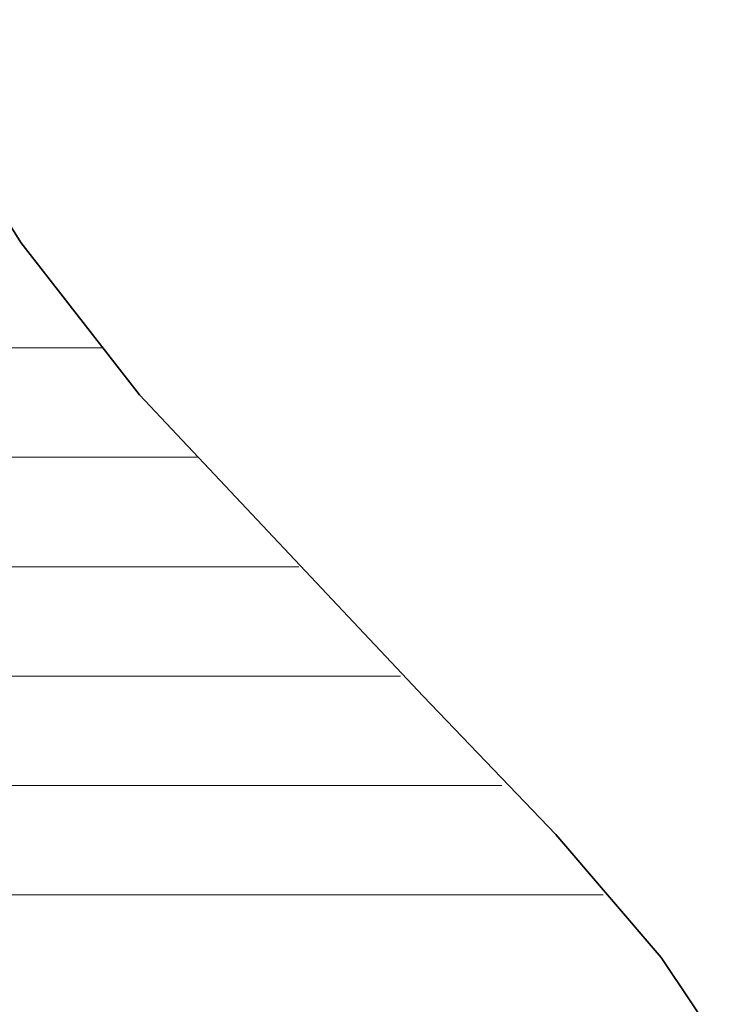
# Model space of a CAD drawing. Units: millimetres. Extents: x 0 to 8910, y 0 to 6300.
# Drawn here: x 6250 to 6284, y 336 to 383 of the extents above; entities that cross this region are included whole.
import ezdxf

# ---------------------------------------------------------------- set-up
doc = ezdxf.new("R2010")
doc.units = ezdxf.units.MM
doc.header["$MEASUREMENT"] = 0
doc.layers.add('(1) Shape lines', color=7, linetype='Continuous', lineweight=35)
doc.layers.add('(9) Sheet', color=7, linetype='Continuous', lineweight=35)

# ---------------------------------------------------------------- blocks, each defined once
blk = doc.blocks.new('HATCH_533_0bf5beb3-3792-4af3-89f9-69f00ea34a48')
at = {"layer": '(1) Shape lines', "color": 0, "lineweight": 9}
for p, q in [((6250.55, 367.5), (6249.993, 367.5)), ((6250.55, 362.25), (6250.02, 362.25)), ((6250.55, 357), (6250.047, 357)), ((6250.55, 351.75), (6250.074, 351.75)), ((6250.55, 346.5), (6250.101, 346.5)), ((6250.55, 341.25), (6250.128, 341.25))]:
    blk.add_line(p, q, dxfattribs=at)
blk = doc.blocks.new('HATCH_540_2fa72412-e2b2-422b-b007-dfd7c768824c')
at = {"layer": '(1) Shape lines', "color": 0, "lineweight": 9}
for p, q in [((6250.552, 367.5), (6250.55, 367.5)), ((6250.555, 362.25), (6250.55, 362.25)), ((6250.557, 357), (6250.55, 357)), ((6250.56, 351.75), (6250.55, 351.75)), ((6250.562, 346.5), (6250.55, 346.5)), ((6250.565, 341.25), (6250.55, 341.25))]:
    blk.add_line(p, q, dxfattribs=at)
blk = doc.blocks.new('HATCH_541_75189b7d-d904-4372-a521-dd9fd5737226')
at = {"layer": '(1) Shape lines', "color": 0, "lineweight": 9}
for p, q in [((6250.604, 367.5), (6250.552, 367.5)), ((6250.604, 362.25), (6250.555, 362.25)), ((6250.604, 357), (6250.557, 357)), ((6250.604, 351.75), (6250.56, 351.75)), ((6250.604, 346.5), (6250.562, 346.5)), ((6250.604, 341.25), (6250.565, 341.25))]:
    blk.add_line(p, q, dxfattribs=at)
blk = doc.blocks.new('HATCH_548_58313a36-23a5-46df-b1de-c61de1ac2b8f')
at = {"layer": '(1) Shape lines', "color": 0, "lineweight": 9}
for p, q in [((6250.619, 367.5), (6250.604, 367.5)), ((6250.635, 362.25), (6250.604, 362.25)), ((6250.65, 357), (6250.604, 357)), ((6250.666, 351.75), (6250.604, 351.75)), ((6250.682, 346.5), (6250.604, 346.5)), ((6250.697, 341.25), (6250.604, 341.25))]:
    blk.add_line(p, q, dxfattribs=at)
blk = doc.blocks.new('HATCH_549_ea238d30-97d1-4175-9a65-889090be6fb0')
at = {"layer": '(1) Shape lines', "color": 0, "lineweight": 9}
for p, q in [((6250.941, 367.5), (6250.619, 367.5)), ((6250.941, 362.25), (6250.635, 362.25)), ((6250.941, 357), (6250.65, 357)), ((6250.941, 351.75), (6250.666, 351.75)), ((6250.941, 346.5), (6250.682, 346.5)), ((6250.941, 341.25), (6250.697, 341.25))]:
    blk.add_line(p, q, dxfattribs=at)
blk = doc.blocks.new('HATCH_556_3cf7a214-8930-48e7-bc17-c70081240d27')
at = {"layer": '(1) Shape lines', "color": 0, "lineweight": 9}
for p, q in [((6250.941, 367.5), (6250.941, 367.5)), ((6250.941, 362.25), (6250.941, 362.25)), ((6250.941, 357), (6250.941, 357)), ((6250.941, 351.75), (6250.941, 351.75)), ((6250.942, 346.5), (6250.941, 346.5)), ((6250.942, 341.25), (6250.941, 341.25))]:
    blk.add_line(p, q, dxfattribs=at)
blk = doc.blocks.new('HATCH_557_44bb80b6-cf11-4f7c-b04e-b5f168133421')
at = {"layer": '(1) Shape lines', "color": 0, "lineweight": 9}
for p, q in [((6250.944, 367.5), (6250.941, 367.5)), ((6250.944, 362.25), (6250.941, 362.25)), ((6250.944, 357), (6250.941, 357)), ((6250.944, 351.75), (6250.941, 351.75)), ((6250.944, 346.5), (6250.942, 346.5)), ((6250.944, 341.25), (6250.942, 341.25))]:
    blk.add_line(p, q, dxfattribs=at)
blk = doc.blocks.new('HATCH_564_7ffee4d4-f766-43e0-a452-4913c03393ed')
at = {"layer": '(1) Shape lines', "color": 0, "lineweight": 9}
for p, q in [((6250.954, 367.5), (6250.944, 367.5)), ((6250.965, 362.25), (6250.944, 362.25)), ((6250.976, 357), (6250.944, 357)), ((6250.987, 351.75), (6250.944, 351.75)), ((6250.999, 346.5), (6250.944, 346.5)), ((6251.01, 341.25), (6250.944, 341.25))]:
    blk.add_line(p, q, dxfattribs=at)
blk = doc.blocks.new('HATCH_565_8e2bfc34-b524-4e56-aa2a-586b82226637')
at = {"layer": '(1) Shape lines', "color": 0, "lineweight": 9}
for p, q in [((6251.186, 367.5), (6250.954, 367.5)), ((6251.186, 362.25), (6250.965, 362.25)), ((6251.186, 357), (6250.976, 357)), ((6251.186, 351.75), (6250.987, 351.75)), ((6251.186, 346.5), (6250.999, 346.5)), ((6251.186, 341.25), (6251.01, 341.25))]:
    blk.add_line(p, q, dxfattribs=at)
blk = doc.blocks.new('HATCH_572_296442c8-2a38-4627-b398-e19740a8a180')
at = {"layer": '(1) Shape lines', "color": 0, "lineweight": 9}
for p, q in [((6251.191, 367.5), (6251.186, 367.5)), ((6251.198, 362.25), (6251.186, 362.25)), ((6251.204, 357), (6251.186, 357)), ((6251.211, 351.75), (6251.186, 351.75)), ((6251.217, 346.5), (6251.186, 346.5)), ((6251.223, 341.25), (6251.186, 341.25))]:
    blk.add_line(p, q, dxfattribs=at)
blk = doc.blocks.new('HATCH_573_1735a9ad-93d7-45ed-8a78-5edcbf806a19')
at = {"layer": '(1) Shape lines', "color": 0, "lineweight": 9}
for p, q in [((6251.323, 367.5), (6251.191, 367.5)), ((6251.323, 362.25), (6251.198, 362.25)), ((6251.323, 357), (6251.204, 357)), ((6251.323, 351.75), (6251.211, 351.75)), ((6251.323, 346.5), (6251.217, 346.5)), ((6251.323, 341.25), (6251.223, 341.25))]:
    blk.add_line(p, q, dxfattribs=at)
blk = doc.blocks.new('HATCH_580_8e579b40-4f55-4a93-81a9-836f0fb615bc')
at = {"layer": '(1) Shape lines', "color": 0, "lineweight": 9}
for p, q in [((6251.334, 367.5), (6251.323, 367.5)), ((6251.348, 362.25), (6251.323, 362.25)), ((6251.363, 357), (6251.323, 357)), ((6251.377, 351.75), (6251.323, 351.75)), ((6251.391, 346.5), (6251.323, 346.5)), ((6251.405, 341.25), (6251.323, 341.25))]:
    blk.add_line(p, q, dxfattribs=at)
blk = doc.blocks.new('HATCH_581_e741b462-4a83-4179-bcf9-6e27605a3f80')
at = {"layer": '(1) Shape lines', "color": 0, "lineweight": 9}
for p, q in [((6251.627, 367.5), (6251.334, 367.5)), ((6251.627, 362.25), (6251.348, 362.25)), ((6251.627, 357), (6251.363, 357)), ((6251.627, 351.75), (6251.377, 351.75)), ((6251.627, 346.5), (6251.391, 346.5)), ((6251.627, 341.25), (6251.405, 341.25))]:
    blk.add_line(p, q, dxfattribs=at)
blk = doc.blocks.new('HATCH_588_de4dcfe8-b056-46bb-aa93-a0e165c99698')
at = {"layer": '(1) Shape lines', "color": 0, "lineweight": 9}
for p, q in [((6251.646, 367.5), (6251.627, 367.5)), ((6251.673, 362.25), (6251.627, 362.25)), ((6251.7, 357), (6251.627, 357)), ((6251.727, 351.75), (6251.627, 351.75)), ((6251.754, 346.5), (6251.627, 346.5)), ((6251.782, 341.25), (6251.627, 341.25))]:
    blk.add_line(p, q, dxfattribs=at)
blk = doc.blocks.new('HATCH_589_dcf38d7e-0376-4d0c-9fdf-7827522fd66a')
at = {"layer": '(1) Shape lines', "color": 0, "lineweight": 9}
for p, q in [((6252.202, 367.5), (6251.646, 367.5)), ((6252.202, 362.25), (6251.673, 362.25)), ((6252.202, 357), (6251.7, 357)), ((6252.202, 351.75), (6251.727, 351.75)), ((6252.202, 346.5), (6251.754, 346.5)), ((6252.202, 341.25), (6251.782, 341.25))]:
    blk.add_line(p, q, dxfattribs=at)
blk = doc.blocks.new('HATCH_596_3d2e5d38-cfca-454a-a309-a960f0953448')
at = {"layer": '(1) Shape lines', "color": 0, "lineweight": 9}
for p, q in [((6252.211, 367.5), (6252.202, 367.5)), ((6252.227, 362.25), (6252.202, 362.25)), ((6252.243, 357), (6252.202, 357)), ((6252.258, 351.75), (6252.202, 351.75)), ((6252.274, 346.5), (6252.202, 346.5)), ((6252.29, 341.25), (6252.202, 341.25))]:
    blk.add_line(p, q, dxfattribs=at)
blk = doc.blocks.new('HATCH_597_064b3786-071d-4c2d-abb2-966293b4eb17')
at = {"layer": '(1) Shape lines', "color": 0, "lineweight": 9}
for p, q in [((6252.532, 367.5), (6252.211, 367.5)), ((6252.532, 362.25), (6252.227, 362.25)), ((6252.532, 357), (6252.243, 357)), ((6252.532, 351.75), (6252.258, 351.75)), ((6252.532, 346.5), (6252.274, 346.5)), ((6252.532, 341.25), (6252.29, 341.25))]:
    blk.add_line(p, q, dxfattribs=at)
blk = doc.blocks.new('HATCH_604_d9b50314-9571-43eb-a9aa-63382a8fb204')
at = {"layer": '(1) Shape lines', "color": 0, "lineweight": 9}
for p, q in [((6252.539, 367.5), (6252.532, 367.5)), ((6252.555, 362.25), (6252.532, 362.25)), ((6252.57, 357), (6252.532, 357)), ((6252.585, 351.75), (6252.532, 351.75)), ((6252.601, 346.5), (6252.532, 346.5)), ((6252.616, 341.25), (6252.532, 341.25))]:
    blk.add_line(p, q, dxfattribs=at)
blk = doc.blocks.new('HATCH_605_d3bd0417-3a4e-4cd3-98bc-f16d8ed10c43')
at = {"layer": '(1) Shape lines', "color": 0, "lineweight": 9}
for p, q in [((6252.853, 367.5), (6252.539, 367.5)), ((6252.853, 362.25), (6252.555, 362.25)), ((6252.853, 357), (6252.57, 357)), ((6252.853, 351.75), (6252.585, 351.75)), ((6252.853, 346.5), (6252.601, 346.5)), ((6252.853, 341.25), (6252.616, 341.25))]:
    blk.add_line(p, q, dxfattribs=at)
blk = doc.blocks.new('HATCH_612_a6279d3a-6f46-432f-a8ad-1d428ef9ee65')
at = {"layer": '(1) Shape lines', "color": 0, "lineweight": 9}
for p, q in [((6252.86, 367.5), (6252.853, 367.5)), ((6252.879, 362.25), (6252.853, 362.25)), ((6252.898, 357), (6252.853, 357)), ((6252.916, 351.75), (6252.853, 351.75)), ((6252.935, 346.5), (6252.853, 346.5)), ((6252.954, 341.25), (6252.853, 341.25))]:
    blk.add_line(p, q, dxfattribs=at)
blk = doc.blocks.new('HATCH_613_4c9e38fe-ba21-4f91-9958-27ee8b8e1433')
at = {"layer": '(1) Shape lines', "color": 0, "lineweight": 9}
for p, q in [((6253.242, 367.5), (6252.86, 367.5)), ((6253.242, 362.25), (6252.879, 362.25)), ((6253.242, 357), (6252.898, 357)), ((6253.242, 351.75), (6252.916, 351.75)), ((6253.242, 346.5), (6252.935, 346.5)), ((6253.242, 341.25), (6252.954, 341.25))]:
    blk.add_line(p, q, dxfattribs=at)
blk = doc.blocks.new('HATCH_620_da04522b-86b0-485f-b845-a26b4940cba5')
at = {"layer": '(1) Shape lines', "color": 0, "lineweight": 9}
for p, q in [((6253.249, 367.5), (6253.242, 367.5)), ((6253.271, 362.25), (6253.242, 362.25)), ((6253.294, 357), (6253.242, 357)), ((6253.317, 351.75), (6253.242, 351.75)), ((6253.339, 346.5), (6253.242, 346.5)), ((6253.362, 341.25), (6253.242, 341.25))]:
    blk.add_line(p, q, dxfattribs=at)
blk = doc.blocks.new('HATCH_621_2c1a63e0-f07e-48de-97a3-8fc17effc90c')
at = {"layer": '(1) Shape lines', "color": 0, "lineweight": 9}
for p, q in [((6253.708, 367.5), (6253.249, 367.5)), ((6253.708, 362.25), (6253.271, 362.25)), ((6253.708, 357), (6253.294, 357)), ((6253.708, 351.75), (6253.317, 351.75)), ((6253.708, 346.5), (6253.339, 346.5)), ((6253.708, 341.25), (6253.362, 341.25))]:
    blk.add_line(p, q, dxfattribs=at)
blk = doc.blocks.new('HATCH_628_05a1e9dc-6cd2-4713-8dd3-d932af5f94fb')
at = {"layer": '(1) Shape lines', "color": 0, "lineweight": 9}
for p, q in [((6253.708, 367.5), (6253.708, 367.5)), ((6253.709, 362.25), (6253.708, 362.25)), ((6253.709, 357), (6253.708, 357)), ((6253.709, 351.75), (6253.708, 351.75)), ((6253.709, 346.5), (6253.708, 346.5)), ((6253.71, 341.25), (6253.708, 341.25))]:
    blk.add_line(p, q, dxfattribs=at)
blk = doc.blocks.new('HATCH_629_fd7728f0-c8ed-4823-96c6-872a021eee71')
at = {"layer": '(1) Shape lines', "color": 0, "lineweight": 9}
for p, q in [((6253.714, 367.5), (6253.708, 367.5)), ((6253.714, 362.25), (6253.709, 362.25)), ((6253.714, 357), (6253.709, 357)), ((6253.714, 351.75), (6253.709, 351.75)), ((6253.714, 346.5), (6253.709, 346.5)), ((6253.714, 341.25), (6253.71, 341.25))]:
    blk.add_line(p, q, dxfattribs=at)
blk = doc.blocks.new('HATCH_636_abae363e-729d-4198-9100-bb9f798c0477')
at = {"layer": '(1) Shape lines', "color": 0, "lineweight": 9}
for p, q in [((6253.717, 367.5), (6253.714, 367.5)), ((6253.734, 362.25), (6253.714, 362.25)), ((6253.75, 357), (6253.714, 357)), ((6253.767, 351.75), (6253.714, 351.75)), ((6253.784, 346.5), (6253.714, 346.5)), ((6253.801, 341.25), (6253.714, 341.25))]:
    blk.add_line(p, q, dxfattribs=at)
blk = doc.blocks.new('HATCH_637_e25a6abe-650a-4adc-9594-a87f506228f7')
at = {"layer": '(1) Shape lines', "color": 0, "lineweight": 9}
for p, q in [((6254.058, 367.5), (6253.717, 367.5)), ((6254.058, 362.25), (6253.734, 362.25)), ((6254.058, 357), (6253.75, 357)), ((6254.058, 351.75), (6253.767, 351.75)), ((6254.058, 346.5), (6253.784, 346.5)), ((6254.058, 341.25), (6253.801, 341.25))]:
    blk.add_line(p, q, dxfattribs=at)
blk = doc.blocks.new('HATCH_644_3816eeee-fc1c-4a6e-ba37-cface3f3c33d')
at = {"layer": '(1) Shape lines', "color": 0, "lineweight": 9}
for p, q in [((6254.059, 367.5), (6254.058, 367.5)), ((6254.069, 362.25), (6254.058, 362.25)), ((6254.079, 357), (6254.058, 357)), ((6254.089, 351.75), (6254.058, 351.75)), ((6254.099, 346.5), (6254.058, 346.5)), ((6254.109, 341.25), (6254.058, 341.25))]:
    blk.add_line(p, q, dxfattribs=at)
blk = doc.blocks.new('HATCH_645_cbb40dbb-3df0-4698-98ed-620d6a309a6e')
at = {"layer": '(1) Shape lines', "color": 0, "lineweight": 9}
for p, q in [((6254.263, 367.5), (6254.059, 367.5)), ((6254.263, 362.25), (6254.069, 362.25)), ((6254.263, 357), (6254.079, 357)), ((6254.263, 351.75), (6254.089, 351.75)), ((6254.263, 346.5), (6254.099, 346.5)), ((6254.263, 341.25), (6254.109, 341.25))]:
    blk.add_line(p, q, dxfattribs=at)
blk = doc.blocks.new('HATCH_652_850a2332-96d0-474a-8f13-2204d04a9b38')
at = {"layer": '(1) Shape lines', "color": 0, "lineweight": 9}
for p, q in [((6254.263, 367.5), (6254.263, 367.5)), ((6254.276, 362.25), (6254.263, 362.25)), ((6254.289, 357), (6254.263, 357)), ((6254.301, 351.75), (6254.263, 351.75)), ((6254.314, 346.5), (6254.263, 346.5)), ((6254.326, 341.25), (6254.263, 341.25))]:
    blk.add_line(p, q, dxfattribs=at)
blk = doc.blocks.new('HATCH_653_bdae69b7-8e48-4ac4-8480-340872c0a814')
at = {"layer": '(1) Shape lines', "color": 0, "lineweight": 9}
for p, q in [((6254.497, 367.5), (6254.263, 367.5)), ((6254.518, 362.25), (6254.276, 362.25)), ((6254.518, 357), (6254.289, 357)), ((6254.518, 351.75), (6254.301, 351.75)), ((6254.518, 346.5), (6254.314, 346.5)), ((6254.518, 341.25), (6254.326, 341.25))]:
    blk.add_line(p, q, dxfattribs=at)
blk = doc.blocks.new('HATCH_660_2743fb31-f0ff-4f48-9ec1-9dc738e0d2cb')
at = {"layer": '(1) Shape lines', "color": 0, "lineweight": 9}
for p, q in [((6254.521, 362.25), (6254.518, 362.25)), ((6254.524, 357), (6254.518, 357)), ((6254.528, 351.75), (6254.518, 351.75)), ((6254.531, 346.5), (6254.518, 346.5)), ((6254.534, 341.25), (6254.518, 341.25))]:
    blk.add_line(p, q, dxfattribs=at)
blk = doc.blocks.new('HATCH_661_7b054be8-0c9a-45b6-a4aa-1b1d0c7a510b')
at = {"layer": '(1) Shape lines', "color": 0, "lineweight": 9}
for p, q in [((6254.586, 362.25), (6254.521, 362.25)), ((6254.586, 357), (6254.524, 357)), ((6254.586, 351.75), (6254.528, 351.75)), ((6254.586, 346.5), (6254.531, 346.5)), ((6254.586, 341.25), (6254.534, 341.25))]:
    blk.add_line(p, q, dxfattribs=at)
blk = doc.blocks.new('HATCH_668_f6d6f739-906e-4c30-b25d-eb39561632ee')
at = {"layer": '(1) Shape lines', "color": 0, "lineweight": 9}
for p, q in [((6254.589, 362.25), (6254.586, 362.25)), ((6254.592, 357), (6254.586, 357)), ((6254.595, 351.75), (6254.586, 351.75)), ((6254.598, 346.5), (6254.586, 346.5)), ((6254.601, 341.25), (6254.586, 341.25))]:
    blk.add_line(p, q, dxfattribs=at)
blk = doc.blocks.new('HATCH_669_32686395-9392-4db5-886f-3ab9f2c6016c')
at = {"layer": '(1) Shape lines', "color": 0, "lineweight": 9}
for p, q in [((6254.646, 362.25), (6254.589, 362.25)), ((6254.646, 357), (6254.592, 357)), ((6254.646, 351.75), (6254.595, 351.75)), ((6254.646, 346.5), (6254.598, 346.5)), ((6254.646, 341.25), (6254.601, 341.25))]:
    blk.add_line(p, q, dxfattribs=at)
blk = doc.blocks.new('HATCH_676_78eba179-a0af-4544-982c-651a0fddc176')
at = {"layer": '(1) Shape lines', "color": 0, "lineweight": 9}
for p, q in [((6254.654, 362.25), (6254.646, 362.25)), ((6254.663, 357), (6254.646, 357)), ((6254.671, 351.75), (6254.646, 351.75)), ((6254.679, 346.5), (6254.646, 346.5)), ((6254.688, 341.25), (6254.646, 341.25))]:
    blk.add_line(p, q, dxfattribs=at)
blk = doc.blocks.new('HATCH_677_b4293bd7-96e8-4862-b07f-c9c027dd5348')
at = {"layer": '(1) Shape lines', "color": 0, "lineweight": 9}
for p, q in [((6254.815, 362.25), (6254.654, 362.25)), ((6254.815, 357), (6254.663, 357)), ((6254.815, 351.75), (6254.671, 351.75)), ((6254.815, 346.5), (6254.679, 346.5)), ((6254.815, 341.25), (6254.688, 341.25))]:
    blk.add_line(p, q, dxfattribs=at)
blk = doc.blocks.new('HATCH_684_c0492605-dfcd-4366-aa38-2745cac46524')
at = {"layer": '(1) Shape lines', "color": 0, "lineweight": 9}
for p, q in [((6254.822, 362.25), (6254.815, 362.25)), ((6254.83, 357), (6254.815, 357)), ((6254.838, 351.75), (6254.815, 351.75)), ((6254.846, 346.5), (6254.815, 346.5)), ((6254.854, 341.25), (6254.815, 341.25))]:
    blk.add_line(p, q, dxfattribs=at)
blk = doc.blocks.new('HATCH_685_8c749d14-a87b-48d7-abff-5a7737b52d74')
at = {"layer": '(1) Shape lines', "color": 0, "lineweight": 9}
for p, q in [((6254.976, 362.25), (6254.822, 362.25)), ((6254.976, 357), (6254.83, 357)), ((6254.976, 351.75), (6254.838, 351.75)), ((6254.976, 346.5), (6254.846, 346.5)), ((6254.976, 341.25), (6254.854, 341.25))]:
    blk.add_line(p, q, dxfattribs=at)
blk = doc.blocks.new('HATCH_692_56c83c9e-c580-4830-a128-e450e0a1c6be')
at = {"layer": '(1) Shape lines', "color": 0, "lineweight": 9}
for p, q in [((6254.977, 362.25), (6254.976, 362.25)), ((6254.978, 357), (6254.976, 357)), ((6254.979, 351.75), (6254.976, 351.75)), ((6254.979, 346.5), (6254.976, 346.5)), ((6254.98, 341.25), (6254.976, 341.25))]:
    blk.add_line(p, q, dxfattribs=at)
blk = doc.blocks.new('HATCH_693_912570ea-61d4-4fd4-a330-1528be07eb36')
at = {"layer": '(1) Shape lines', "color": 0, "lineweight": 9}
for p, q in [((6254.992, 362.25), (6254.977, 362.25)), ((6254.992, 357), (6254.978, 357)), ((6254.992, 351.75), (6254.979, 351.75)), ((6254.992, 346.5), (6254.979, 346.5)), ((6254.992, 341.25), (6254.98, 341.25))]:
    blk.add_line(p, q, dxfattribs=at)
blk = doc.blocks.new('HATCH_700_419bf031-7f22-4b6e-b72e-ab4fd189bd6a')
at = {"layer": '(1) Shape lines', "color": 0, "lineweight": 9}
for p, q in [((6254.992, 362.25), (6254.992, 362.25)), ((6254.993, 357), (6254.992, 357)), ((6254.993, 351.75), (6254.992, 351.75)), ((6254.994, 346.5), (6254.992, 346.5)), ((6254.994, 341.25), (6254.992, 341.25))]:
    blk.add_line(p, q, dxfattribs=at)
blk = doc.blocks.new('HATCH_701_c8aae08d-2fe5-48bd-aed5-fd6a4aa2f069')
at = {"layer": '(1) Shape lines', "color": 0, "lineweight": 9}
for p, q in [((6255.002, 362.25), (6254.992, 362.25)), ((6255.002, 357), (6254.993, 357)), ((6255.002, 351.75), (6254.993, 351.75)), ((6255.002, 346.5), (6254.994, 346.5)), ((6255.002, 341.25), (6254.994, 341.25))]:
    blk.add_line(p, q, dxfattribs=at)
blk = doc.blocks.new('HATCH_707_92b947ae-30d9-4e7e-aa14-5c96037102fc')
at = {"layer": '(1) Shape lines', "color": 0, "lineweight": 9}
for p, q in [((6255.008, 362.25), (6255.002, 362.25)), ((6255.014, 357), (6255.002, 357)), ((6255.02, 351.75), (6255.002, 351.75)), ((6255.025, 346.5), (6255.002, 346.5)), ((6255.031, 341.25), (6255.002, 341.25))]:
    blk.add_line(p, q, dxfattribs=at)
blk = doc.blocks.new('HATCH_708_7ed9c296-6ef7-4900-9a63-142ad3d6e8f4')
at = {"layer": '(1) Shape lines', "color": 0, "lineweight": 9}
for p, q in [((6255.122, 362.25), (6255.008, 362.25)), ((6255.122, 357), (6255.014, 357)), ((6255.122, 351.75), (6255.02, 351.75)), ((6255.122, 346.5), (6255.025, 346.5)), ((6255.122, 341.25), (6255.031, 341.25))]:
    blk.add_line(p, q, dxfattribs=at)
blk = doc.blocks.new('HATCH_713_6a22ac84-2514-4f42-88f9-a68b43073cfe')
at = {"layer": '(1) Shape lines', "color": 0, "lineweight": 9}
for p, q in [((6255.123, 362.25), (6255.122, 362.25)), ((6255.123, 357), (6255.122, 357)), ((6255.123, 351.75), (6255.122, 351.75)), ((6255.124, 346.5), (6255.122, 346.5)), ((6255.124, 341.25), (6255.122, 341.25))]:
    blk.add_line(p, q, dxfattribs=at)
blk = doc.blocks.new('HATCH_714_62e9a9ea-e488-45d7-a258-140e007fc4d7')
at = {"layer": '(1) Shape lines', "color": 0, "lineweight": 9}
for p, q in [((6255.132, 362.25), (6255.123, 362.25)), ((6255.132, 357), (6255.123, 357)), ((6255.132, 351.75), (6255.123, 351.75)), ((6255.132, 346.5), (6255.124, 346.5)), ((6255.132, 341.25), (6255.124, 341.25))]:
    blk.add_line(p, q, dxfattribs=at)
blk = doc.blocks.new('HATCH_719_8f500619-5d6c-4ebb-9ef2-5e4d73d5bdf3')
at = {"layer": '(1) Shape lines', "color": 0, "lineweight": 9}
for p, q in [((6255.139, 362.25), (6255.132, 362.25)), ((6255.148, 357), (6255.132, 357)), ((6255.157, 351.75), (6255.132, 351.75)), ((6255.166, 346.5), (6255.132, 346.5)), ((6255.175, 341.25), (6255.132, 341.25))]:
    blk.add_line(p, q, dxfattribs=at)
blk = doc.blocks.new('HATCH_720_d2a91296-ca25-4a72-900b-cb018bd8adf3')
at = {"layer": '(1) Shape lines', "color": 0, "lineweight": 9}
for p, q in [((6255.312, 362.25), (6255.139, 362.25)), ((6255.312, 357), (6255.148, 357)), ((6255.312, 351.75), (6255.157, 351.75)), ((6255.312, 346.5), (6255.166, 346.5)), ((6255.312, 341.25), (6255.175, 341.25))]:
    blk.add_line(p, q, dxfattribs=at)
blk = doc.blocks.new('HATCH_725_1e68c94c-5c7e-4f17-888b-3a0dbec6cd92')
at = {"layer": '(1) Shape lines', "color": 0, "lineweight": 9}
for p, q in [((6255.334, 362.25), (6255.312, 362.25)), ((6255.362, 357), (6255.312, 357)), ((6255.39, 351.75), (6255.312, 351.75)), ((6255.418, 346.5), (6255.312, 346.5)), ((6255.446, 341.25), (6255.312, 341.25))]:
    blk.add_line(p, q, dxfattribs=at)
blk = doc.blocks.new('HATCH_726_b5f57082-404a-40cf-a171-9d4a4bae3efc')
at = {"layer": '(1) Shape lines', "color": 0, "lineweight": 9}
for p, q in [((6255.872, 362.25), (6255.334, 362.25)), ((6255.872, 357), (6255.362, 357)), ((6255.872, 351.75), (6255.39, 351.75)), ((6255.872, 346.5), (6255.418, 346.5)), ((6255.872, 341.25), (6255.446, 341.25))]:
    blk.add_line(p, q, dxfattribs=at)
blk = doc.blocks.new('HATCH_731_d65177d1-26fa-4026-a772-dde52e663996')
at = {"layer": '(1) Shape lines', "color": 0, "lineweight": 9}
for p, q in [((6255.885, 362.25), (6255.872, 362.25)), ((6255.904, 357), (6255.872, 357)), ((6255.923, 351.75), (6255.872, 351.75)), ((6255.942, 346.5), (6255.872, 346.5)), ((6255.961, 341.25), (6255.872, 341.25))]:
    blk.add_line(p, q, dxfattribs=at)
blk = doc.blocks.new('HATCH_732_96b22555-bbd5-4cbd-b15d-c762a68c3f87')
at = {"layer": '(1) Shape lines', "color": 0, "lineweight": 9}
for p, q in [((6256.25, 362.25), (6255.885, 362.25)), ((6256.25, 357), (6255.904, 357)), ((6256.25, 351.75), (6255.923, 351.75)), ((6256.25, 346.5), (6255.942, 346.5)), ((6256.25, 341.25), (6255.961, 341.25))]:
    blk.add_line(p, q, dxfattribs=at)
blk = doc.blocks.new('HATCH_737_e93873c7-69dc-411d-ad7c-8a6c4e5592b3')
at = {"layer": '(1) Shape lines', "color": 0, "lineweight": 9}
for p, q in [((6256.26, 362.25), (6256.25, 362.25)), ((6256.278, 357), (6256.25, 357)), ((6256.296, 351.75), (6256.25, 351.75)), ((6256.314, 346.5), (6256.25, 346.5)), ((6256.331, 341.25), (6256.25, 341.25))]:
    blk.add_line(p, q, dxfattribs=at)
blk = doc.blocks.new('HATCH_738_b596d4ab-564c-43a6-863c-110c95d9e3dd')
at = {"layer": '(1) Shape lines', "color": 0, "lineweight": 9}
for p, q in [((6256.602, 362.25), (6256.26, 362.25)), ((6256.602, 357), (6256.278, 357)), ((6256.602, 351.75), (6256.296, 351.75)), ((6256.602, 346.5), (6256.314, 346.5)), ((6256.602, 341.25), (6256.331, 341.25))]:
    blk.add_line(p, q, dxfattribs=at)
blk = doc.blocks.new('HATCH_742_2c4e6994-d199-4ef2-8ab3-269e599db947')
at = {"layer": '(1) Shape lines', "color": 0, "lineweight": 9}
for p, q in [((6256.606, 362.25), (6256.602, 362.25)), ((6256.615, 357), (6256.602, 357)), ((6256.623, 351.75), (6256.602, 351.75)), ((6256.632, 346.5), (6256.602, 346.5)), ((6256.641, 341.25), (6256.602, 341.25))]:
    blk.add_line(p, q, dxfattribs=at)
blk = doc.blocks.new('HATCH_743_be812d30-8319-44fa-97c3-18d5167400b4')
at = {"layer": '(1) Shape lines', "color": 0, "lineweight": 9}
for p, q in [((6256.772, 362.25), (6256.606, 362.25)), ((6256.772, 357), (6256.615, 357)), ((6256.772, 351.75), (6256.623, 351.75)), ((6256.772, 346.5), (6256.632, 346.5)), ((6256.772, 341.25), (6256.641, 341.25))]:
    blk.add_line(p, q, dxfattribs=at)
blk = doc.blocks.new('HATCH_746_714497b5-8358-4cce-a1b7-725e6397d7e0')
at = {"layer": '(1) Shape lines', "color": 0, "lineweight": 9}
for p, q in [((6256.892, 362.25), (6256.772, 362.25)), ((6257.152, 357), (6256.772, 357)), ((6257.412, 351.75), (6256.772, 351.75)), ((6257.672, 346.5), (6256.772, 346.5)), ((6257.932, 341.25), (6256.772, 341.25))]:
    blk.add_line(p, q, dxfattribs=at)
blk = doc.blocks.new('HATCH_747_9a1cfc76-db5e-4ebd-b763-8632eca55ff1')
at = {"layer": '(1) Shape lines', "color": 0, "lineweight": 9}
for p, q in [((6259.033, 362.25), (6256.892, 362.25)), ((6261.762, 357), (6257.152, 357)), ((6261.762, 351.75), (6257.412, 351.75)), ((6261.762, 346.5), (6257.672, 346.5)), ((6261.762, 341.25), (6257.932, 341.25))]:
    blk.add_line(p, q, dxfattribs=at)
blk = doc.blocks.new('HATCH_750_2a0b18f2-e612-4eef-9603-d32a2dba7727')
at = {"layer": '(1) Shape lines', "color": 0, "lineweight": 9}
for p, q in [((6261.87, 357), (6261.762, 357)), ((6262.116, 351.75), (6261.762, 351.75)), ((6262.361, 346.5), (6261.762, 346.5)), ((6262.607, 341.25), (6261.762, 341.25))]:
    blk.add_line(p, q, dxfattribs=at)
blk = doc.blocks.new('HATCH_751_4ae552ab-731f-40bd-850c-f07961e472be')
at = {"layer": '(1) Shape lines', "color": 0, "lineweight": 9}
for p, q in [((6263.901, 357), (6261.87, 357)), ((6266.085, 351.75), (6262.116, 351.75)), ((6266.085, 346.5), (6262.361, 346.5)), ((6266.085, 341.25), (6262.607, 341.25))]:
    blk.add_line(p, q, dxfattribs=at)
blk = doc.blocks.new('HATCH_754_679365a8-d679-4f05-90ad-ba40d651e8c2')
at = {"layer": '(1) Shape lines', "color": 0, "lineweight": 9}
for p, q in [((6266.161, 351.75), (6266.085, 351.75)), ((6266.299, 346.5), (6266.085, 346.5)), ((6266.437, 341.25), (6266.085, 341.25))]:
    blk.add_line(p, q, dxfattribs=at)
blk = doc.blocks.new('HATCH_755_3f62e23a-aeea-4a59-9cae-56ae597d9851')
at = {"layer": '(1) Shape lines', "color": 0, "lineweight": 9}
for p, q in [((6268.351, 351.75), (6266.161, 351.75)), ((6268.351, 346.5), (6266.299, 346.5)), ((6268.351, 341.25), (6266.437, 341.25))]:
    blk.add_line(p, q, dxfattribs=at)
blk = doc.blocks.new('HATCH_759_250afb85-a31a-4e43-8f4c-f8034772171b')
at = {"layer": '(1) Shape lines', "color": 0, "lineweight": 9}
for p, q in [((6268.363, 351.75), (6268.351, 351.75)), ((6268.51, 346.5), (6268.351, 346.5)), ((6268.657, 341.25), (6268.351, 341.25))]:
    blk.add_line(p, q, dxfattribs=at)
blk = doc.blocks.new('HATCH_760_0719b3fb-0e83-49fc-add3-1cde99c2ffeb')
at = {"layer": '(1) Shape lines', "color": 0, "lineweight": 9}
for p, q in [((6268.77, 351.75), (6268.363, 351.75)), ((6270.651, 346.5), (6268.51, 346.5)), ((6270.651, 341.25), (6268.657, 341.25))]:
    blk.add_line(p, q, dxfattribs=at)
blk = doc.blocks.new('HATCH_765_9b36ad92-ff84-48be-8efb-b347e39fd0da')
at = {"layer": '(1) Shape lines', "color": 0, "lineweight": 9}
for p, q in [((6271.032, 346.5), (6270.651, 346.5)), ((6271.653, 341.25), (6270.651, 341.25))]:
    blk.add_line(p, q, dxfattribs=at)
blk = doc.blocks.new('HATCH_766_2c18e862-db2f-40a5-b4ea-61cf453eaad7')
at = {"layer": '(1) Shape lines', "color": 0, "lineweight": 9}
for p, q in [((6273.639, 346.5), (6271.032, 346.5)), ((6278.507, 341.25), (6271.653, 341.25))]:
    blk.add_line(p, q, dxfattribs=at)
blk = doc.blocks.new('GROUP_0_e5350964-f515-42e8-8f76-bec46f139ea2')
at = {"layer": '(9) Sheet', "color": 7, "linetype": 'Continuous', "lineweight": 35, "ltscale": 15}
blk.add_lwpolyline([(6284.267, 333.803), (6281.286, 338.253), (6276.237, 344.152), (6269.866, 350.789), (6256.25, 365.251), (6250.55, 372.563), (6248.315, 376.128), (6246.618, 379.588), (6245.557, 382.912), (6245.227, 386.068)], dxfattribs=at)
at = {"layer": '(1) Shape lines', "color": 154, "linetype": 'ByBlock'}
for name in ['HATCH_533_0bf5beb3-3792-4af3-89f9-69f00ea34a48', 'HATCH_540_2fa72412-e2b2-422b-b007-dfd7c768824c', 'HATCH_541_75189b7d-d904-4372-a521-dd9fd5737226', 'HATCH_548_58313a36-23a5-46df-b1de-c61de1ac2b8f', 'HATCH_549_ea238d30-97d1-4175-9a65-889090be6fb0', 'HATCH_556_3cf7a214-8930-48e7-bc17-c70081240d27', 'HATCH_557_44bb80b6-cf11-4f7c-b04e-b5f168133421', 'HATCH_564_7ffee4d4-f766-43e0-a452-4913c03393ed', 'HATCH_565_8e2bfc34-b524-4e56-aa2a-586b82226637', 'HATCH_572_296442c8-2a38-4627-b398-e19740a8a180', 'HATCH_573_1735a9ad-93d7-45ed-8a78-5edcbf806a19', 'HATCH_580_8e579b40-4f55-4a93-81a9-836f0fb615bc', 'HATCH_581_e741b462-4a83-4179-bcf9-6e27605a3f80', 'HATCH_588_de4dcfe8-b056-46bb-aa93-a0e165c99698', 'HATCH_589_dcf38d7e-0376-4d0c-9fdf-7827522fd66a', 'HATCH_596_3d2e5d38-cfca-454a-a309-a960f0953448', 'HATCH_597_064b3786-071d-4c2d-abb2-966293b4eb17', 'HATCH_604_d9b50314-9571-43eb-a9aa-63382a8fb204', 'HATCH_605_d3bd0417-3a4e-4cd3-98bc-f16d8ed10c43', 'HATCH_612_a6279d3a-6f46-432f-a8ad-1d428ef9ee65', 'HATCH_613_4c9e38fe-ba21-4f91-9958-27ee8b8e1433', 'HATCH_620_da04522b-86b0-485f-b845-a26b4940cba5', 'HATCH_621_2c1a63e0-f07e-48de-97a3-8fc17effc90c', 'HATCH_628_05a1e9dc-6cd2-4713-8dd3-d932af5f94fb', 'HATCH_629_fd7728f0-c8ed-4823-96c6-872a021eee71', 'HATCH_636_abae363e-729d-4198-9100-bb9f798c0477', 'HATCH_637_e25a6abe-650a-4adc-9594-a87f506228f7', 'HATCH_644_3816eeee-fc1c-4a6e-ba37-cface3f3c33d', 'HATCH_645_cbb40dbb-3df0-4698-98ed-620d6a309a6e', 'HATCH_652_850a2332-96d0-474a-8f13-2204d04a9b38', 'HATCH_653_bdae69b7-8e48-4ac4-8480-340872c0a814', 'HATCH_660_2743fb31-f0ff-4f48-9ec1-9dc738e0d2cb', 'HATCH_661_7b054be8-0c9a-45b6-a4aa-1b1d0c7a510b', 'HATCH_668_f6d6f739-906e-4c30-b25d-eb39561632ee', 'HATCH_669_32686395-9392-4db5-886f-3ab9f2c6016c', 'HATCH_676_78eba179-a0af-4544-982c-651a0fddc176', 'HATCH_677_b4293bd7-96e8-4862-b07f-c9c027dd5348', 'HATCH_684_c0492605-dfcd-4366-aa38-2745cac46524', 'HATCH_685_8c749d14-a87b-48d7-abff-5a7737b52d74', 'HATCH_692_56c83c9e-c580-4830-a128-e450e0a1c6be', 'HATCH_693_912570ea-61d4-4fd4-a330-1528be07eb36', 'HATCH_700_419bf031-7f22-4b6e-b72e-ab4fd189bd6a', 'HATCH_701_c8aae08d-2fe5-48bd-aed5-fd6a4aa2f069', 'HATCH_707_92b947ae-30d9-4e7e-aa14-5c96037102fc', 'HATCH_708_7ed9c296-6ef7-4900-9a63-142ad3d6e8f4', 'HATCH_713_6a22ac84-2514-4f42-88f9-a68b43073cfe', 'HATCH_714_62e9a9ea-e488-45d7-a258-140e007fc4d7', 'HATCH_719_8f500619-5d6c-4ebb-9ef2-5e4d73d5bdf3', 'HATCH_720_d2a91296-ca25-4a72-900b-cb018bd8adf3', 'HATCH_725_1e68c94c-5c7e-4f17-888b-3a0dbec6cd92', 'HATCH_726_b5f57082-404a-40cf-a171-9d4a4bae3efc', 'HATCH_731_d65177d1-26fa-4026-a772-dde52e663996', 'HATCH_732_96b22555-bbd5-4cbd-b15d-c762a68c3f87', 'HATCH_737_e93873c7-69dc-411d-ad7c-8a6c4e5592b3', 'HATCH_738_b596d4ab-564c-43a6-863c-110c95d9e3dd', 'HATCH_742_2c4e6994-d199-4ef2-8ab3-269e599db947', 'HATCH_743_be812d30-8319-44fa-97c3-18d5167400b4', 'HATCH_746_714497b5-8358-4cce-a1b7-725e6397d7e0', 'HATCH_747_9a1cfc76-db5e-4ebd-b763-8632eca55ff1', 'HATCH_750_2a0b18f2-e612-4eef-9603-d32a2dba7727', 'HATCH_751_4ae552ab-731f-40bd-850c-f07961e472be', 'HATCH_754_679365a8-d679-4f05-90ad-ba40d651e8c2', 'HATCH_755_3f62e23a-aeea-4a59-9cae-56ae597d9851', 'HATCH_759_250afb85-a31a-4e43-8f4c-f8034772171b', 'HATCH_760_0719b3fb-0e83-49fc-add3-1cde99c2ffeb', 'HATCH_765_9b36ad92-ff84-48be-8efb-b347e39fd0da', 'HATCH_766_2c18e862-db2f-40a5-b4ea-61cf453eaad7']:
    blk.add_blockref(name, (0, 0), dxfattribs=at)

msp = doc.modelspace()

# ---------------------------------------------------------------- block references
at = {"color": 7, "linetype": 'ByBlock'}
msp.add_blockref('GROUP_0_e5350964-f515-42e8-8f76-bec46f139ea2', (0, 0), dxfattribs=at)

doc.saveas('drawing.dxf')
